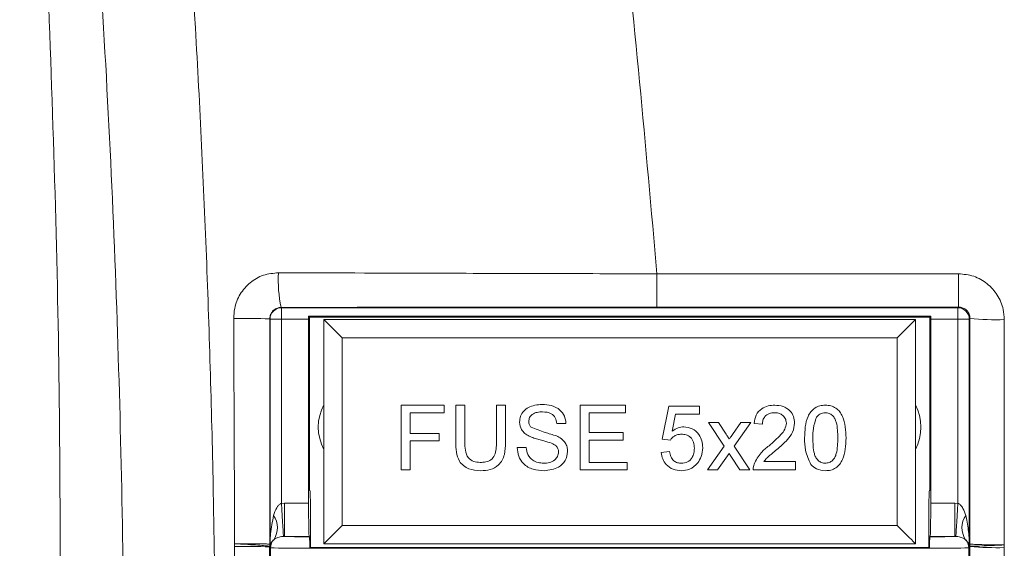
# Model space of a CAD drawing. Units: millimetres. Extents: x 3007 to 3964, y -199 to 639.
# Drawn here: x 3101 to 3144, y 21 to 44 of the extents above; entities that cross this region are included whole.
import ezdxf

# ---------------------------------------------------------------- set-up
doc = ezdxf.new("R2010")
doc.units = ezdxf.units.MM
doc.header["$LTSCALE"] = 2

msp = doc.modelspace()

# ---------------------------------------------------------------- linework, layer by layer
at = {"color": 9, "lineweight": 0}
for p, q in [((3112.122, 31.709), (3112.136, 31.695)), ((3112.136, 31.695), (3141.672, 31.695)), ((3112.136, 31.195), (3112.136, 31.695)), ((3141.703, 31.725), (3128.531, 31.725)), ((3141.672, 31.695), (3141.703, 31.725)), ((3141.672, 31.195), (3141.672, 31.695)), ((3111.624, 31.207), (3111.621, 21.376)), ((3111.636, 31.195), (3111.624, 31.207)), ((3112.136, 31.195), (3111.636, 31.195)), ((3112.136, 31.195), (3112.136, 23.157)), ((3113.319, 31.195), (3112.136, 31.195)), ((3141.672, 31.195), (3140.489, 31.195)), ((3142.202, 31.224), (3142.172, 31.195)), ((3142.197, 21.386), (3142.202, 31.224)), ((3114.779, 30.386), (3114.779, 22.186)), ((3139.029, 30.386), (3114.779, 30.386)), ((3139.029, 22.186), (3139.029, 30.386)), ((3112.136, 23.157), (3112.267, 23.161)), ((3112.267, 23.161), (3113.319, 23.161)), ((3112.267, 23.161), (3112.267, 21.711)), ((3140.489, 23.161), (3141.541, 23.161)), ((3141.541, 23.161), (3141.541, 21.711)), ((3141.541, 23.161), (3141.672, 23.157)), ((3114.779, 22.186), (3139.029, 22.186)), ((3112.267, 21.711), (3112.221, 21.711)), ((3113.344, 21.711), (3112.267, 21.711)), ((3141.541, 21.711), (3140.464, 21.711)), ((3141.587, 21.711), (3141.541, 21.711)), ((3110.085, 21.277), (3110.088, 21.395)), ((3111.618, 21.259), (3111.615, 2.091)), ((3111.619, 21.289), (3111.618, 21.259)), ((3111.656, 21.221), (3111.618, 21.259)), ((3111.633, 21.274), (3111.619, 21.289)), ((3111.621, 21.376), (3111.636, 21.361)), ((3111.656, 2.132), (3111.656, 21.221)), ((3113.656, 21.195), (3113.656, 21.201)), ((3140.152, 21.195), (3140.152, 21.201)), ((3142.2, 21.269), (3142.152, 21.221)), ((3142.152, 21.221), (3142.152, 2.132)), ((3142.172, 21.361), (3142.197, 21.386)), ((3142.199, 21.299), (3142.175, 21.274)), ((3142.193, 2.09), (3142.2, 21.269)), ((3142.197, 21.386), (3142.197, 21.385)), ((3142.2, 21.269), (3142.199, 21.299)), ((3142.199, 21.299), (3142.199, 21.299)), ((3143.696, 21.344), (3143.7, 21.226))]:
    msp.add_line(p, q, dxfattribs=at)
at = {"lineweight": 0}
for p, q in [((3111.636, 21.361), (3111.636, 31.195)), ((3113.319, 31.321), (3140.489, 31.321)), ((3113.319, 31.321), (3113.354, 31.286)), ((3113.319, 23.161), (3113.319, 31.195)), ((3113.354, 31.286), (3140.454, 31.286)), ((3113.354, 24.227), (3113.354, 31.286)), ((3113.979, 31.186), (3139.829, 31.186)), ((3113.979, 21.386), (3113.979, 31.186)), ((3139.829, 31.186), (3139.829, 21.386)), ((3140.489, 31.321), (3140.454, 31.286)), ((3140.454, 31.286), (3140.454, 24.227)), ((3140.489, 31.195), (3140.489, 23.161)), ((3142.172, 31.195), (3141.672, 31.195)), ((3141.672, 23.157), (3141.672, 31.195)), ((3142.172, 31.195), (3142.172, 21.361)), ((3117.359, 27.44), (3119.241, 27.44)), ((3117.359, 24.618), (3117.359, 27.44)), ((3117.757, 27.114), (3117.757, 26.21)), ((3119.241, 27.114), (3117.757, 27.114)), ((3119.241, 27.44), (3119.241, 27.114)), ((3119.747, 27.44), (3120.145, 27.44)), ((3119.747, 25.816), (3119.747, 27.44)), ((3120.145, 27.44), (3120.145, 25.835)), ((3121.52, 27.44), (3121.918, 27.44)), ((3121.52, 25.835), (3121.52, 27.44)), ((3121.918, 27.44), (3121.918, 25.816)), ((3125.175, 27.44), (3127.165, 27.44)), ((3125.175, 24.618), (3125.175, 27.44)), ((3125.573, 27.114), (3125.573, 26.246)), ((3127.165, 27.114), (3125.573, 27.114)), ((3127.165, 27.44), (3127.165, 27.114)), ((3128.757, 25.956), (3129.046, 27.404)), ((3129.046, 27.404), (3130.385, 27.404)), ((3130.385, 27.404), (3130.385, 27.042)), ((3129.342, 27.042), (3129.198, 26.311)), ((3130.385, 27.042), (3129.342, 27.042)), ((3130.783, 26.68), (3131.217, 26.68)), ((3131.471, 25.649), (3130.783, 26.68)), ((3131.217, 26.68), (3131.551, 26.18)), ((3131.832, 26.164), (3132.194, 26.68)), ((3132.627, 26.68), (3131.904, 25.649)), ((3132.194, 26.68), (3132.627, 26.68)), ((3124.56, 26.644), (3124.162, 26.644)), ((3125.573, 26.246), (3127.056, 26.246)), ((3127.056, 26.246), (3127.056, 25.92)), ((3133.135, 26.608), (3132.773, 26.644)), ((3117.757, 26.21), (3119.024, 26.21)), ((3117.757, 25.884), (3117.757, 24.618)), ((3119.024, 25.884), (3117.757, 25.884)), ((3119.024, 26.21), (3119.024, 25.884)), ((3125.573, 25.92), (3125.573, 24.943)), ((3127.056, 25.92), (3125.573, 25.92)), ((3129.119, 25.92), (3128.757, 25.956)), ((3122.425, 25.594), (3122.823, 25.594)), ((3128.721, 25.377), (3129.083, 25.414)), ((3130.747, 24.618), (3131.471, 25.649)), ((3131.904, 25.649), (3132.592, 24.618)), ((3125.573, 24.943), (3127.237, 24.943)), ((3127.237, 24.943), (3127.237, 24.618)), ((3131.681, 25.332), (3131.181, 24.618)), ((3131.757, 25.22), (3131.681, 25.332)), ((3132.159, 24.618), (3131.757, 25.22)), ((3133.202, 24.979), (3134.582, 24.979)), ((3134.582, 24.979), (3134.582, 24.618)), ((3117.757, 24.618), (3117.359, 24.618)), ((3127.237, 24.618), (3125.175, 24.618)), ((3131.181, 24.618), (3130.747, 24.618)), ((3132.592, 24.618), (3132.159, 24.618)), ((3134.582, 24.618), (3132.737, 24.618)), ((3113.363, 23.727), (3113.379, 23.711)), ((3140.429, 23.711), (3140.445, 23.727)), ((3113.404, 21.236), (3113.404, 22.261)), ((3140.404, 22.261), (3140.404, 21.236)), ((3113.36, 21.695), (3113.344, 21.711)), ((3140.464, 21.711), (3140.448, 21.695)), ((3111.621, 21.376), (3111.621, 21.376)), ((3113.369, 21.201), (3113.404, 21.236)), ((3113.656, 21.201), (3113.369, 21.201)), ((3140.404, 21.236), (3113.404, 21.236)), ((3140.152, 21.201), (3113.656, 21.201)), ((3139.829, 21.386), (3113.979, 21.386)), ((3140.439, 21.201), (3140.152, 21.201)), ((3140.439, 21.201), (3140.404, 21.236))]:
    msp.add_line(p, q, dxfattribs=at)
at = {"color": 9, "lineweight": 0, "flags": 128}
for points in [[(3128.531, 33.178), (3131.531, 33.178), (3141.703, 33.178)], [(3141.703, 31.725), (3141.703, 31.757), (3141.703, 31.842), (3141.703, 31.977), (3141.703, 32.157), (3141.703, 32.376), (3141.703, 32.625), (3141.703, 32.895), (3141.703, 33.178)], [(3112.136, 23.157), (3112.152, 22.882), (3112.168, 22.616), (3112.182, 22.371), (3112.195, 22.154), (3112.205, 21.974), (3112.214, 21.837), (3112.219, 21.748), (3112.221, 21.711)], [(3141.672, 23.157), (3141.656, 22.882), (3141.64, 22.616), (3141.626, 22.371), (3141.613, 22.154), (3141.603, 21.974), (3141.595, 21.837), (3141.589, 21.748), (3141.587, 21.711)]]:
    msp.add_lwpolyline(points, dxfattribs=at)
at = {"lineweight": 0, "flags": 128}
for points in [[(3113.979, 31.186), (3113.994, 31.17), (3114.04, 31.125), (3114.114, 31.051), (3114.213, 30.951), (3114.334, 30.83), (3114.473, 30.692), (3114.623, 30.542), (3114.779, 30.386)], [(3139.829, 31.186), (3139.814, 31.17), (3139.768, 31.125), (3139.694, 31.051), (3139.595, 30.951), (3139.473, 30.83), (3139.335, 30.692), (3139.185, 30.542), (3139.029, 30.386)], [(3113.979, 21.386), (3113.994, 21.401), (3114.04, 21.447), (3114.114, 21.521), (3114.213, 21.62), (3114.334, 21.741), (3114.473, 21.88), (3114.623, 22.03), (3114.779, 22.186)], [(3139.829, 21.386), (3139.817, 21.398), (3139.781, 21.434), (3139.722, 21.493), (3139.642, 21.573), (3139.543, 21.672), (3139.429, 21.786), (3139.303, 21.912), (3139.168, 22.047), (3139.029, 22.186)]]:
    msp.add_lwpolyline(points, dxfattribs=at)
at = {"color": 9, "lineweight": 0}
for centre, radius, start, end in [((3117.261, 32.859), 5.266, 176.0533, 192.6128), ((3112.136, 31.195), 0.5, 90.0203, 179.9801), ((3141.672, 31.195), 0.5, 0.0206, 89.9798), ((3110.44, 4.1), 27.132, 87.4982, 90.8271), ((3143.342, 43.61), 12.438, 264.7385, 271.6537), ((3111.025, 22.091), 0.936, 326.9306, 34.7449), ((3142.783, 22.091), 0.936, 145.2552, 213.0693), ((3112.156, 21.22), 0.5, 133.9281, 179.979), ((3141.652, 21.22), 0.5, 0.0204, 46.0725), ((3110.458, -11.624), 32.904, 87.9801, 90.6503), ((3110.164, 21.376), 1.457, 356.567, 359.978), ((3110.167, 21.376), 1.454, 356.5586, 359.9764), ((3110.181, 21.362), 1.454, 356.5587, 359.9763), ((3143.622, 21.362), 1.449, 180.0152, 183.4449), ((3143.651, 21.386), 1.454, 180.0236, 183.4414), ((3143.647, 21.385), 1.45, 179.9743, 183.3969), ((3143.341, 34.83), 13.609, 265.1925, 271.5117)]:
    msp.add_arc(centre, radius, start, end, dxfattribs=at)
at = {"lineweight": 0}
for centre, start, end in [((3115.904, 26.486), 153.0784, 206.9216), ((3137.904, 26.486), 333.0784, 26.9216)]:
    msp.add_arc(centre, 2.159, start, end, dxfattribs=at)
for centre, major_axis, start_param, end_param in [((3113.311, 31.195), (0, 0.5), 4.712389, 4.967732), ((3140.497, 31.195), (0, 0.5), 1.315453, 1.570796), ((3113.363, 24.227), (0, 0.5), 1.570796, 3.124139), ((3140.445, 24.227), (0, 0.5), 3.159046, 4.712389), ((3113.379, 22.261), (0, 1.45), 4.712389, 6.265732), ((3140.429, 22.261), (0, 1.45), 0.017453, 1.570796), ((3113.345, 23.161), (0, 1.45), 1.570796, 3.124139), ((3140.463, 23.161), (0, 1.45), 3.159046, 4.712389)]:
    msp.add_ellipse(centre, major_axis=major_axis, ratio=0.017455, start_param=start_param, end_param=end_param, dxfattribs=at)
at = {"color": 9, "lineweight": 0}
for centre, major_axis, ratio, start_param, end_param in [((3113.656, 21.721), (1.5, 0), 0.017455, 3.528485, 4.513718), ((3140.152, 21.721), (1.5, 0), 0.017455, 4.91106, 5.896293), ((3113.656, 21.221), (2, 0), 0.013091, 3.159046, 4.712389), ((3140.152, 21.221), (2, 0), 0.013091, 4.712389, 6.265732)]:
    msp.add_ellipse(centre, major_axis=major_axis, ratio=ratio, start_param=start_param, end_param=end_param, dxfattribs=at)
for points, knots in [([(3108.967, -2.891), (3109.007, -1.382), (3109.085, 1.567), (3109.181, 5.943), (3109.242, 10.241), (3109.26, 14.563), (3109.234, 18.904), (3109.141, 25.268), (3108.904, 33.603), (3108.428, 43.548), (3107.783, 53.084), (3106.986, 62.253), (3106.008, 71.361), (3104.928, 79.73), (3103.795, 87.313), (3102.64, 94.158), (3101.324, 101.068), (3099.848, 107.945), (3098.21, 114.686), (3096.544, 120.751), (3094.877, 126.166), (3093.193, 131.087), (3091.353, 135.902), (3089.253, 140.741), (3086.93, 145.396), (3084.239, 149.95), (3081.29, 154.163), (3078.866, 156.646), (3077.718, 157.823)], [0, 0, 0, 0, 0.0271307, 0.0530282, 0.0786703, 0.1043932, 0.1307134, 0.1567194, 0.218806, 0.2805976, 0.3357098, 0.3906634, 0.4461154, 0.5004579, 0.5424572, 0.5840691, 0.6253774, 0.6690561, 0.7106754, 0.7502684, 0.7823053, 0.8127125, 0.8439361, 0.8751549, 0.9077083, 0.937591, 0.9704417, 1, 1, 1, 1]), ([(3077.47, 152.28), (3077.694, 152.011), (3078.149, 151.466), (3079.457, 149.785), (3081.346, 147.032), (3083.55, 143.201), (3085.514, 139.258), (3087.268, 135.287), (3088.914, 131.123), (3090.499, 126.657), (3092.308, 121.008), (3094.259, 114.059), (3096.227, 105.887), (3097.954, 97.55), (3099.461, 89.129), (3101.152, 78.124), (3102.838, 64.258), (3104.237, 47.573), (3105.058, 30.707), (3105.364, 13.859), (3105.103, 2.695), (3104.973, -2.891)], [0, 0, 0, 0, 0.00658, 0.01334, 0.040005, 0.069236, 0.096332, 0.122762, 0.15079, 0.180457, 0.211794, 0.262222, 0.316007, 0.369627, 0.422067, 0.476594, 0.57861, 0.684095, 0.790625, 0.895255, 1, 1, 1, 1]), ([(3121.489, 82.976), (3122.571, 77.508), (3124.739, 66.552), (3127.052, 49.919), (3128.038, 38.763), (3128.531, 33.178)], [0, 0, 0, 0, 0.332252, 0.665728, 1, 1, 1, 1]), ([(3102.015, -3.788), (3102.185, 2.377), (3102.518, 14.516), (3102.457, 32.853), (3101.969, 45.006), (3101.72, 51.189)], [0, 0, 0, 0, 0.336438, 0.662394, 1, 1, 1, 1]), ([(3110.048, 31.23), (3110.056, 31.376), (3110.077, 31.745), (3110.306, 32.306), (3110.746, 32.813), (3111.337, 33.159), (3111.783, 33.2), (3112.007, 33.221)], [0, 0, 0, 0, 0.1412266, 0.3563047, 0.5702127, 0.7833479, 1, 1, 1, 1]), ([(3112.007, 33.221), (3114.23, 33.215), (3118.079, 33.204), (3123.588, 33.185), (3126.872, 33.18), (3128.531, 33.178)], [0, 0, 0, 0, 0.403728, 0.698874, 1, 1, 1, 1]), ([(3128.531, 31.725), (3128.531, 31.75), (3128.531, 31.799), (3128.531, 32.134), (3128.531, 32.609), (3128.531, 32.988), (3128.531, 33.178)], [0, 0, 0, 0, 0.25, 0.5, 0.750001, 1, 1, 1, 1]), ([(3141.703, 33.178), (3141.927, 33.156), (3142.376, 33.112), (3142.975, 32.768), (3143.427, 32.261), (3143.667, 31.698), (3143.692, 31.326), (3143.701, 31.177)], [0, 0, 0, 0, 0.214377, 0.4287619, 0.643152, 0.8577081, 1, 1, 1, 1]), ([(3112.122, 31.709), (3112.066, 31.703), (3111.954, 31.691), (3111.805, 31.605), (3111.692, 31.477), (3111.632, 31.336), (3111.626, 31.243), (3111.624, 31.207)], [0, 0, 0, 0, 0.218279, 0.43494, 0.649028, 0.861496, 1, 1, 1, 1]), ([(3128.531, 31.725), (3126.903, 31.724), (3123.647, 31.72), (3118.176, 31.715), (3114.335, 31.711), (3112.122, 31.709)], [0, 0, 0, 0, 0.297656, 0.595312, 1, 1, 1, 1]), ([(3142.202, 31.224), (3142.199, 31.262), (3142.194, 31.355), (3142.134, 31.495), (3142.021, 31.623), (3141.871, 31.709), (3141.759, 31.72), (3141.703, 31.725)], [0, 0, 0, 0, 0.143747, 0.3594, 0.573503, 0.78674, 1, 1, 1, 1]), ([(3110.088, 21.395), (3110.085, 22.395), (3110.074, 25.674), (3110.059, 28.952), (3110.048, 31.23)], [0, 0, 0, 0, 0.305019, 1, 1, 1, 1]), ([(3143.701, 31.177), (3143.701, 30.178), (3143.699, 26.9), (3143.697, 23.622), (3143.696, 21.344)], [0, 0, 0, 0, 0.30494, 1, 1, 1, 1]), ([(3111.794, 22.625), (3111.831, 22.741), (3111.879, 22.896), (3111.993, 23.063), (3112.066, 23.134), (3112.12, 23.152), (3112.136, 23.157)], [0, 0, 0, 0, 0.559256, 0.74256, 0.927799, 1, 1, 1, 1]), ([(3111.636, 21.361), (3111.636, 21.361), (3111.636, 21.361), (3111.636, 21.363), (3111.636, 21.371), (3111.637, 21.408), (3111.642, 21.56), (3111.664, 21.977), (3111.741, 22.358), (3111.794, 22.625)], [0, 0, 0, 0, 0.002071, 0.004699, 0.009458, 0.026759, 0.095225, 0.368166, 1, 1, 1, 1]), ([(3111.81, 21.581), (3111.785, 21.557), (3111.709, 21.484), (3111.66, 21.385), (3111.639, 21.301), (3111.634, 21.275), (3111.634, 21.275), (3111.633, 21.274)], [0, 0, 0, 0, 0.217535, 0.665504, 0.905192, 0.967383, 1, 1, 1, 1]), ([(3112.221, 21.711), (3112.191, 21.709), (3112.084, 21.702), (3111.931, 21.664), (3111.85, 21.608), (3111.81, 21.581)], [0, 0, 0, 0, 0.1667722, 0.5850469, 1, 1, 1, 1]), ([(3141.999, 21.581), (3141.958, 21.608), (3141.877, 21.664), (3141.724, 21.702), (3141.618, 21.709), (3141.587, 21.711)], [0, 0, 0, 0, 0.414954, 0.833224, 1, 1, 1, 1]), ([(3142.175, 21.274), (3142.175, 21.274), (3142.174, 21.275), (3142.172, 21.282), (3142.169, 21.302), (3142.16, 21.34), (3142.13, 21.423), (3142.081, 21.507), (3142.01, 21.57), (3141.999, 21.581)], [0, 0, 0, 0, 0.020732, 0.056279, 0.142058, 0.246452, 0.416726, 0.905115, 1, 1, 1, 1]), ([(3110.114, 2.095), (3110.113, 3.095), (3110.109, 8.095), (3110.102, 14.489), (3110.088, 19.883), (3110.085, 21.277)], [0, 0, 0, 0, 0.15639, 0.781952, 1, 1, 1, 1]), ([(3110.088, 21.395), (3110.096, 21.395), (3110.154, 21.392), (3110.267, 21.385), (3110.537, 21.369), (3110.909, 21.345), (3111.294, 21.319), (3111.56, 21.298), (3111.599, 21.292), (3111.619, 21.289)], [0, 0, 0, 0, 0.010011, 0.074288, 0.144344, 0.358308, 0.572206, 0.786092, 1, 1, 1, 1]), ([(3110.088, 21.395), (3110.096, 21.395), (3110.154, 21.395), (3110.267, 21.395), (3110.538, 21.394), (3110.91, 21.392), (3111.296, 21.388), (3111.563, 21.382), (3111.602, 21.378), (3111.621, 21.376)], [0, 0, 0, 0, 0.010064, 0.074288, 0.144346, 0.358307, 0.572206, 0.786092, 1, 1, 1, 1]), ([(3142.197, 21.385), (3142.217, 21.381), (3142.257, 21.371), (3142.524, 21.358), (3142.911, 21.349), (3143.272, 21.345), (3143.529, 21.344), (3143.63, 21.344), (3143.688, 21.344), (3143.696, 21.344)], [0, 0, 0, 0, 0.217389, 0.434756, 0.652137, 0.869584, 0.924478, 0.989802, 1, 1, 1, 1]), ([(3142.199, 21.299), (3142.219, 21.295), (3142.259, 21.288), (3142.526, 21.291), (3142.912, 21.304), (3143.273, 21.321), (3143.53, 21.334), (3143.63, 21.34), (3143.688, 21.343), (3143.696, 21.344)], [0, 0, 0, 0, 0.217389, 0.434755, 0.652137, 0.869584, 0.924476, 0.989801, 1, 1, 1, 1]), ([(3143.7, 21.226), (3143.699, 20.226), (3143.697, 15.228), (3143.694, 8.845), (3143.693, 3.462), (3143.693, 2.078)], [0, 0, 0, 0, 0.156642, 0.783222, 1, 1, 1, 1])]:
    msp.add_open_spline(points, degree=3, knots=knots, dxfattribs=at)
at = {"lineweight": 0}
for points, knots in [([(3122.534, 26.703), (3122.543, 26.79), (3122.562, 26.964), (3122.703, 27.192), (3123.008, 27.427), (3123.305, 27.456), (3123.513, 27.476)], [0, 0, 0, 0, 0.1870282, 0.374124, 0.561139, 1, 1, 1, 1]), ([(3123.529, 27.15), (3123.452, 27.148), (3123.299, 27.142), (3123.095, 27.063), (3122.956, 26.91), (3122.94, 26.789), (3122.932, 26.729)], [0, 0, 0, 0, 0.281287, 0.560819, 0.78068, 1, 1, 1, 1]), ([(3123.513, 27.476), (3123.653, 27.467), (3123.932, 27.45), (3124.293, 27.272), (3124.514, 26.972), (3124.545, 26.753), (3124.56, 26.644)], [0, 0, 0, 0, 0.2808, 0.560151, 0.779876, 1, 1, 1, 1]), ([(3124.162, 26.644), (3124.147, 26.728), (3124.116, 26.896), (3123.889, 27.127), (3123.666, 27.141), (3123.529, 27.15)], [0, 0, 0, 0, 0.281098, 0.560292, 1, 1, 1, 1]), ([(3132.773, 26.644), (3132.794, 26.769), (3132.836, 27.019), (3133.078, 27.296), (3133.381, 27.424), (3133.579, 27.434), (3133.678, 27.44)], [0, 0, 0, 0, 0.280236, 0.558893, 0.779133, 1, 1, 1, 1]), ([(3133.67, 27.114), (3133.592, 27.108), (3133.436, 27.097), (3133.249, 26.97), (3133.148, 26.791), (3133.139, 26.669), (3133.135, 26.608)], [0, 0, 0, 0, 0.280408, 0.559485, 0.779372, 1, 1, 1, 1]), ([(3134.184, 26.657), (3134.175, 26.729), (3134.156, 26.874), (3134.009, 27.025), (3133.84, 27.104), (3133.726, 27.111), (3133.67, 27.114)], [0, 0, 0, 0, 0.27908, 0.558612, 0.779043, 1, 1, 1, 1]), ([(3133.678, 27.44), (3133.801, 27.431), (3134.047, 27.414), (3134.341, 27.219), (3134.52, 26.95), (3134.537, 26.757), (3134.546, 26.661)], [0, 0, 0, 0, 0.280483, 0.559643, 0.779748, 1, 1, 1, 1]), ([(3134.98, 26.009), (3134.991, 26.335), (3135.004, 26.742), (3135.244, 27.162), (3135.42, 27.329), (3135.645, 27.426), (3135.805, 27.435), (3135.885, 27.44)], [0, 0, 0, 0, 0.499147, 0.624523, 0.749597, 0.874674, 1, 1, 1, 1]), ([(3135.881, 27.114), (3135.84, 27.111), (3135.758, 27.106), (3135.62, 27.048), (3135.549, 26.969), (3135.505, 26.921)], [0, 0, 0, 0, 0.280451, 0.560691, 1, 1, 1, 1]), ([(3136.428, 26.011), (3136.425, 26.242), (3136.422, 26.531), (3136.308, 26.86), (3136.2, 26.997), (3136.054, 27.098), (3135.939, 27.109), (3135.881, 27.114)], [0, 0, 0, 0, 0.500354, 0.62553, 0.750516, 0.875257, 1, 1, 1, 1]), ([(3135.885, 27.44), (3135.965, 27.435), (3136.125, 27.424), (3136.349, 27.328), (3136.529, 27.165), (3136.752, 26.736), (3136.773, 26.332), (3136.789, 26.009)], [0, 0, 0, 0, 0.125373, 0.250644, 0.375697, 0.501113, 1, 1, 1, 1]), ([(3122.95, 26.093), (3122.887, 26.129), (3122.76, 26.201), (3122.579, 26.399), (3122.551, 26.588), (3122.534, 26.703)], [0, 0, 0, 0, 0.281443, 0.562275, 1, 1, 1, 1]), ([(3122.932, 26.729), (3122.936, 26.676), (3122.945, 26.582), (3123.006, 26.511), (3123.033, 26.48)], [0, 0, 0, 0, 0.559621, 1, 1, 1, 1]), ([(3134.546, 26.661), (3134.527, 26.526), (3134.489, 26.256), (3134.185, 25.865), (3133.923, 25.64), (3133.763, 25.503)], [0, 0, 0, 0, 0.278743, 0.558835, 1, 1, 1, 1]), ([(3135.505, 26.921), (3135.447, 26.756), (3135.341, 26.461), (3135.342, 26.149), (3135.342, 26.011)], [0, 0, 0, 0, 0.558057, 1, 1, 1, 1]), ([(3123.033, 26.48), (3123.237, 26.402), (3123.602, 26.263), (3123.977, 26.151), (3124.143, 26.101)], [0, 0, 0, 0, 0.5583789, 1, 1, 1, 1]), ([(3129.198, 26.311), (3129.284, 26.369), (3129.437, 26.474), (3129.621, 26.491), (3129.702, 26.499)], [0, 0, 0, 0, 0.559941, 1, 1, 1, 1]), ([(3129.702, 26.499), (3129.831, 26.482), (3130.089, 26.449), (3130.363, 26.191), (3130.51, 25.89), (3130.523, 25.687), (3130.53, 25.585)], [0, 0, 0, 0, 0.279171, 0.558797, 0.779168, 1, 1, 1, 1]), ([(3133.426, 25.673), (3133.606, 25.827), (3133.857, 26.042), (3134.134, 26.378), (3134.168, 26.564), (3134.184, 26.657)], [0, 0, 0, 0, 0.561312, 0.781386, 1, 1, 1, 1]), ([(3120.84, 24.581), (3120.66, 24.591), (3120.303, 24.611), (3119.881, 24.945), (3119.761, 25.398), (3119.752, 25.676), (3119.747, 25.816)], [0, 0, 0, 0, 0.280728, 0.557903, 0.778403, 1, 1, 1, 1]), ([(3120.145, 25.835), (3120.147, 25.715), (3120.149, 25.478), (3120.253, 25.143), (3120.526, 24.963), (3120.714, 24.95), (3120.809, 24.943)], [0, 0, 0, 0, 0.281788, 0.560125, 0.779386, 1, 1, 1, 1]), ([(3120.809, 24.943), (3120.891, 24.947), (3121.057, 24.954), (3121.3, 25.041), (3121.519, 25.349), (3121.52, 25.634), (3121.52, 25.835)], [0, 0, 0, 0, 0.1875634, 0.3742383, 0.559719, 1, 1, 1, 1]), ([(3121.918, 25.816), (3121.915, 25.639), (3121.91, 25.287), (3121.673, 24.825), (3121.256, 24.604), (3120.979, 24.589), (3120.84, 24.581)], [0, 0, 0, 0, 0.2816273, 0.5591597, 0.778985, 1, 1, 1, 1]), ([(3123.933, 25.78), (3123.822, 25.816), (3123.638, 25.875), (3123.378, 25.941), (3123.159, 26.004), (3123.02, 26.063), (3122.95, 26.093)], [0, 0, 0, 0, 0.339941, 0.560026, 0.780081, 1, 1, 1, 1]), ([(3124.143, 26.101), (3124.217, 26.063), (3124.366, 25.988), (3124.528, 25.814), (3124.619, 25.616), (3124.628, 25.484), (3124.632, 25.419)], [0, 0, 0, 0, 0.280373, 0.559911, 0.779858, 1, 1, 1, 1]), ([(3129.602, 26.173), (3129.548, 26.171), (3129.442, 26.165), (3129.261, 26.091), (3129.173, 25.985), (3129.119, 25.92)], [0, 0, 0, 0, 0.2809248, 0.561158, 1, 1, 1, 1]), ([(3130.168, 25.564), (3130.162, 25.653), (3130.151, 25.829), (3130.017, 26.05), (3129.81, 26.161), (3129.671, 26.169), (3129.602, 26.173)], [0, 0, 0, 0, 0.2806518, 0.5595959, 0.7792894, 1, 1, 1, 1]), ([(3131.551, 26.18), (3131.578, 26.14), (3131.625, 26.069), (3131.673, 25.998), (3131.693, 25.966)], [0, 0, 0, 0, 0.559989, 1, 1, 1, 1]), ([(3131.693, 25.966), (3131.719, 26.003), (3131.765, 26.069), (3131.812, 26.135), (3131.832, 26.164)], [0, 0, 0, 0, 0.560002, 1, 1, 1, 1]), ([(3135.254, 24.853), (3135.158, 25.058), (3134.986, 25.426), (3134.982, 25.831), (3134.98, 26.009)], [0, 0, 0, 0, 0.557974, 1, 1, 1, 1]), ([(3135.342, 26.011), (3135.345, 25.78), (3135.349, 25.492), (3135.458, 25.162), (3135.568, 25.028), (3135.712, 24.925), (3135.827, 24.913), (3135.885, 24.907)], [0, 0, 0, 0, 0.500362, 0.625567, 0.750537, 0.875304, 1, 1, 1, 1]), ([(3135.885, 24.907), (3135.942, 24.913), (3136.057, 24.926), (3136.202, 25.027), (3136.311, 25.163), (3136.421, 25.492), (3136.425, 25.78), (3136.428, 26.011)], [0, 0, 0, 0, 0.1246566, 0.2494193, 0.3743873, 0.4995912, 1, 1, 1, 1]), ([(3136.789, 26.009), (3136.778, 25.684), (3136.764, 25.277), (3136.526, 24.858), (3136.349, 24.691), (3136.124, 24.595), (3135.965, 24.586), (3135.885, 24.581)], [0, 0, 0, 0, 0.4991158, 0.6244577, 0.7495536, 0.8746584, 1, 1, 1, 1]), ([(3123.607, 24.581), (3123.443, 24.59), (3123.115, 24.606), (3122.702, 24.843), (3122.469, 25.209), (3122.44, 25.466), (3122.425, 25.594)], [0, 0, 0, 0, 0.280814, 0.559565, 0.779621, 1, 1, 1, 1]), ([(3122.823, 25.594), (3122.839, 25.487), (3122.871, 25.272), (3123.08, 25.038), (3123.336, 24.925), (3123.505, 24.913), (3123.59, 24.907)], [0, 0, 0, 0, 0.2806326, 0.5586751, 0.7792012, 1, 1, 1, 1]), ([(3123.59, 24.907), (3123.674, 24.912), (3123.843, 24.923), (3124.062, 25.027), (3124.205, 25.201), (3124.225, 25.333), (3124.234, 25.399)], [0, 0, 0, 0, 0.280918, 0.560814, 0.780503, 1, 1, 1, 1]), ([(3124.632, 25.419), (3124.61, 25.281), (3124.564, 25.006), (3124.182, 24.647), (3123.825, 24.606), (3123.607, 24.581)], [0, 0, 0, 0, 0.279941, 0.560081, 1, 1, 1, 1]), ([(3124.234, 25.399), (3124.23, 25.448), (3124.22, 25.545), (3124.117, 25.694), (3124.003, 25.748), (3123.933, 25.78)], [0, 0, 0, 0, 0.280086, 0.55997, 1, 1, 1, 1]), ([(3129.598, 24.581), (3129.474, 24.591), (3129.228, 24.612), (3128.938, 24.819), (3128.767, 25.09), (3128.736, 25.282), (3128.721, 25.377)], [0, 0, 0, 0, 0.280072, 0.55925, 0.779432, 1, 1, 1, 1]), ([(3129.083, 25.414), (3129.098, 25.34), (3129.128, 25.193), (3129.249, 25.015), (3129.423, 24.919), (3129.541, 24.911), (3129.6, 24.907)], [0, 0, 0, 0, 0.2807162, 0.5599296, 0.7796225, 1, 1, 1, 1]), ([(3129.6, 24.907), (3129.692, 24.917), (3129.877, 24.936), (3130.068, 25.128), (3130.156, 25.348), (3130.164, 25.492), (3130.168, 25.564)], [0, 0, 0, 0, 0.279538, 0.558252, 0.778884, 1, 1, 1, 1]), ([(3130.53, 25.585), (3130.52, 25.451), (3130.502, 25.212), (3130.371, 25.012), (3130.314, 24.924)], [0, 0, 0, 0, 0.559725, 1, 1, 1, 1]), ([(3132.775, 24.869), (3132.865, 25.044), (3133.027, 25.358), (3133.304, 25.576), (3133.426, 25.673)], [0, 0, 0, 0, 0.558359, 1, 1, 1, 1]), ([(3133.763, 25.503), (3133.696, 25.447), (3133.585, 25.356), (3133.432, 25.227), (3133.305, 25.114), (3133.236, 25.024), (3133.202, 24.979)], [0, 0, 0, 0, 0.340039, 0.560064, 0.78009, 1, 1, 1, 1]), ([(3130.314, 24.924), (3130.202, 24.812), (3130.001, 24.613), (3129.721, 24.591), (3129.598, 24.581)], [0, 0, 0, 0, 0.558487, 1, 1, 1, 1]), ([(3132.737, 24.618), (3132.738, 24.665), (3132.74, 24.751), (3132.764, 24.833), (3132.775, 24.869)], [0, 0, 0, 0, 0.559961, 1, 1, 1, 1]), ([(3135.885, 24.581), (3135.749, 24.593), (3135.506, 24.614), (3135.331, 24.78), (3135.254, 24.853)], [0, 0, 0, 0, 0.559715, 1, 1, 1, 1]), ([(3141.672, 23.157), (3141.696, 23.148), (3141.741, 23.131), (3141.821, 23.058), (3141.929, 22.895), (3141.98, 22.731), (3142.014, 22.625)], [0, 0, 0, 0, 0.11304, 0.211635, 0.484625, 1, 1, 1, 1]), ([(3142.014, 22.625), (3142.025, 22.582), (3142.092, 22.323), (3142.137, 21.981), (3142.162, 21.638), (3142.168, 21.489), (3142.171, 21.41), (3142.172, 21.374), (3142.172, 21.366), (3142.172, 21.362), (3142.172, 21.361), (3142.172, 21.361), (3142.172, 21.361)], [0, 0, 0, 0, 0.101606, 0.622261, 0.800081, 0.903802, 0.975292, 0.983357, 0.993636, 0.996372, 0.998663, 1, 1, 1, 1]), ([(3113.369, 21.201), (3113.369, 21.255), (3113.368, 21.364), (3113.367, 21.51), (3113.365, 21.623), (3113.362, 21.685), (3113.361, 21.692), (3113.36, 21.695)], [0, 0, 0, 0, 0.207055, 0.421461, 0.636948, 0.855209, 1, 1, 1, 1]), ([(3140.448, 21.695), (3140.447, 21.689), (3140.445, 21.675), (3140.442, 21.584), (3140.44, 21.452), (3140.439, 21.316), (3140.439, 21.23), (3140.439, 21.201)], [0, 0, 0, 0, 0.223984, 0.448102, 0.668961, 0.886163, 1, 1, 1, 1])]:
    msp.add_open_spline(points, degree=3, knots=knots, dxfattribs=at)

doc.saveas('drawing.dxf')
